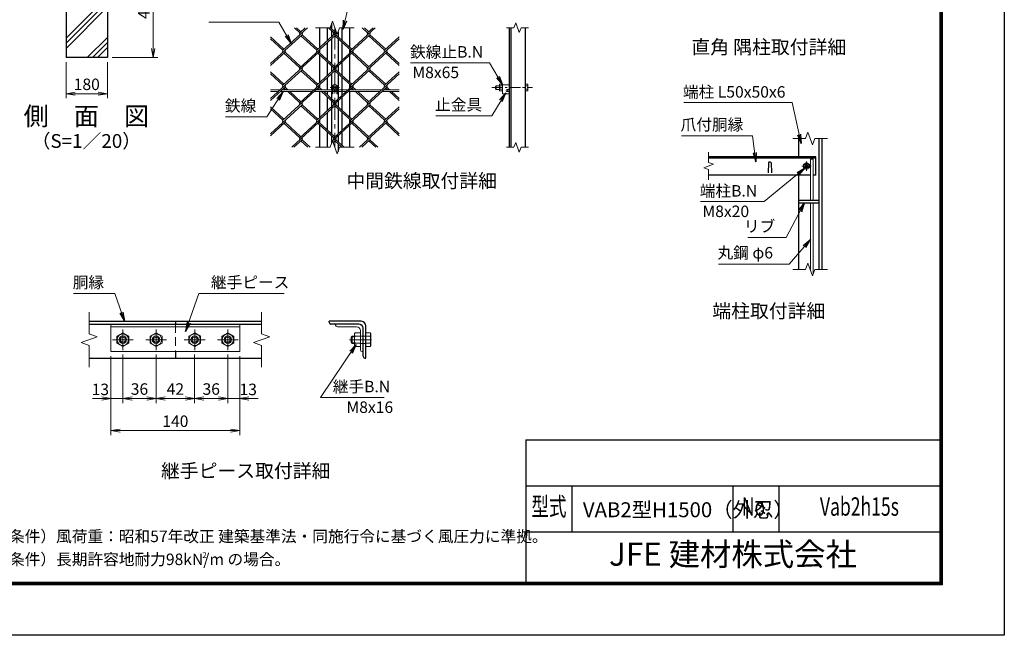
# Model space of a CAD drawing. Units: millimetres. Extents: x 0 to 8400, y 0 to 5940.
# Drawn here: x 4119 to 8400, y 0 to 2679 of the extents above; entities that cross this region are included whole.
import ezdxf
from ezdxf.enums import TextEntityAlignment as Align

# ---------------------------------------------------------------- set-up
doc = ezdxf.new("R2010")
doc.units = ezdxf.units.MM
doc.header["$LTSCALE"] = 3
doc.header["$MEASUREMENT"] = 0
doc.header["$PDMODE"] = 35
doc.linetypes.add('CENTER', pattern=[50.8, 31.75, -6.35, 6.35, -6.35])
doc.linetypes.add('DASHED', pattern=[19.05, 12.7, -6.35])
for name, color, linetype, lineweight in [('D-BMK', 2, 'CENTER', 13), ('D-DCR-HCH', 7, 'Continuous', 13), ('D-STR-DIM', 7, 'Continuous', 13), ('D-STR-TXT', 7, 'Continuous', 13), ('D-STR2', 7, 'Continuous', 13), ('D-STR3', 3, 'Continuous', 13)]:
    doc.layers.add(name, color=color, linetype=linetype, lineweight=lineweight)
for name, color, linetype in [('D-STR1', 1, 'Continuous'), ('D-STR4', 7, 'Continuous'), ('D-TTL', 2, 'Continuous'), ('D-TTL-TXT', 7, 'Continuous')]:
    doc.layers.add(name, color=color, linetype=linetype)
doc.styles.add('ROMANSE', font='Romans.shx', dxfattribs={"width": 0.7, "bigfont": 'EXTFONT.SHX'})
doc.styles.add('ゴシック', font='txt')
doc.dimstyles.new('STYLE', dxfattribs={"dimscale": 20, "dimtxt": 2.5, "dimasz": 2, "dimexe": 1, "dimexo": 1, "dimgap": 0.8, "dimtad": 1, "dimdsep": 46, "dimtxsty": 'ゴシック', "dimblk": 'OPEN', "dimcen": 1e-08, "dimclrd": 256, "dimclre": 256, "dimclrt": 256, "dimadec": 0, "dimazin": 2, "dimtfac": 1, "dimtmove": 2, "dimatfit": 3, "dimldrblk": 'OPEN', "dimfxl": 1, "dimtolj": 1, "dimtzin": 0, "dimlwd": -1, "dimlwe": -1, "dimarcsym": 0})

# ---------------------------------------------------------------- blocks, each defined once
blk = doc.blocks.new('_Open')
at = {"color": 0, "linetype": 'ByBlock', "lineweight": -2}
for p, q in [((-1, 0.17), (0, 0)), ((-1, -0.17), (0, 0)), ((0, 0), (-1, 0))]:
    blk.add_line(p, q, dxfattribs=at)
blk = doc.blocks.new('*D14')
at = {"layer": 'D-STR-DIM'}
for p, q in [((4320.3, 2493.9), (4320.3, 2336.6)), ((4500.3, 2493.9), (4500.3, 2336.6)), ((4360.3, 2356.6), (4460.3, 2356.6))]:
    blk.add_line(p, q, dxfattribs=at)
at = {"layer": 'Defpoints', "color": 0}
for p in [(4320.3, 2513.9), (4500.3, 2513.9), (4500.3, 2356.6)]:
    blk.add_point(p, dxfattribs=at)
at = {"layer": 'D-STR-DIM', "xscale": 40, "yscale": 40, "zscale": 40, "rotation": 180}
blk.add_blockref('_Open', (4320.3, 2356.6), dxfattribs=at)
at = {"layer": 'D-STR-DIM', "xscale": 40, "yscale": 40, "zscale": 40}
blk.add_blockref('_Open', (4500.3, 2356.6), dxfattribs=at)
at = {"layer": 'D-STR-DIM', "insert": (4410.3, 2397.6), "char_height": 50, "attachment_point": 5, "style": 'ゴシック'}
blk.add_mtext('\\A1;180', dxfattribs=at)
blk = doc.blocks.new('*D15')
at = {"layer": 'D-STR-DIM'}
for p, q in [((4520.3, 2963.9), (4719.3, 2963.9)), ((4699.3, 2553.9), (4699.3, 2923.9)), ((4520.3, 2513.9), (4719.3, 2513.9))]:
    blk.add_line(p, q, dxfattribs=at)
at = {"layer": 'Defpoints', "color": 0}
for p in [(4500.3, 2963.9), (4699.3, 2963.9), (4500.3, 2513.9)]:
    blk.add_point(p, dxfattribs=at)
at = {"layer": 'D-STR-DIM', "xscale": 40, "yscale": 40, "zscale": 40}
for p, rotation in [((4699.3, 2963.9), 90), ((4699.3, 2513.9), 270)]:
    blk.add_blockref('_Open', p, dxfattribs=dict(at, rotation=rotation))
at = {"layer": 'D-STR-DIM', "insert": (4658.3, 2738.9), "char_height": 50, "attachment_point": 5, "rotation": 90, "style": 'ゴシック'}
blk.add_mtext('\\A1;450', dxfattribs=at)
blk = doc.blocks.new('*D24')
at = {"layer": 'D-STR-DIM'}
for p, q in [((4515.5, 1214.3), (4515.5, 870.6)), ((5075.5, 1214.3), (5075.5, 870.6)), ((4555.5, 890.6), (5035.5, 890.6))]:
    blk.add_line(p, q, dxfattribs=at)
at = {"layer": 'Defpoints', "color": 0}
for p in [(4515.5, 1234.3), (5075.5, 1234.3), (5075.5, 890.6)]:
    blk.add_point(p, dxfattribs=at)
at = {"layer": 'D-STR-DIM', "xscale": 40, "yscale": 40, "zscale": 40, "rotation": 180}
blk.add_blockref('_Open', (4515.5, 890.6), dxfattribs=at)
at = {"layer": 'D-STR-DIM', "xscale": 40, "yscale": 40, "zscale": 40}
blk.add_blockref('_Open', (5075.5, 890.6), dxfattribs=at)
at = {"layer": 'D-STR-DIM', "insert": (4795.5, 931.6), "char_height": 50, "attachment_point": 5, "style": 'ゴシック'}
blk.add_mtext('\\A1;140', dxfattribs=at)
blk = doc.blocks.new('*D25')
at = {"layer": 'D-STR-DIM'}
for p, q in [((5023.5, 1221.3), (5023.5, 1010.6)), ((5075.5, 1214.3), (5075.5, 1010.6)), ((4983.5, 1030.6), (4943.5, 1030.6)), ((5023.5, 1030.6), (5075.5, 1030.6)), ((5115.5, 1030.6), (5155.5, 1030.6))]:
    blk.add_line(p, q, dxfattribs=at)
at = {"layer": 'Defpoints', "color": 0}
for p in [(5023.5, 1241.3), (5075.5, 1234.3), (5075.5, 1030.6)]:
    blk.add_point(p, dxfattribs=at)
at = {"layer": 'D-STR-DIM', "xscale": 40, "yscale": 40, "zscale": 40}
blk.add_blockref('_Open', (5023.5, 1030.6), dxfattribs=at)
at = {"layer": 'D-STR-DIM', "xscale": 40, "yscale": 40, "zscale": 40, "rotation": 180}
blk.add_blockref('_Open', (5075.5, 1030.6), dxfattribs=at)
at = {"layer": 'D-STR-DIM', "insert": (5112.3, 1070), "char_height": 50, "attachment_point": 5, "style": 'ゴシック'}
blk.add_mtext('\\A1;13', dxfattribs=at)
blk = doc.blocks.new('*D26')
at = {"layer": 'D-STR-DIM'}
for p, q in [((4879.5, 1221.3), (4879.5, 1010.6)), ((5023.5, 1221.3), (5023.5, 1010.6)), ((4919.5, 1030.6), (4983.5, 1030.6))]:
    blk.add_line(p, q, dxfattribs=at)
at = {"layer": 'Defpoints', "color": 0}
for p in [(4879.5, 1241.3), (5023.5, 1241.3), (5023.5, 1030.6)]:
    blk.add_point(p, dxfattribs=at)
at = {"layer": 'D-STR-DIM', "xscale": 40, "yscale": 40, "zscale": 40, "rotation": 180}
blk.add_blockref('_Open', (4879.5, 1030.6), dxfattribs=at)
at = {"layer": 'D-STR-DIM', "xscale": 40, "yscale": 40, "zscale": 40}
blk.add_blockref('_Open', (5023.5, 1030.6), dxfattribs=at)
at = {"layer": 'D-STR-DIM', "insert": (4951.5, 1071.6), "char_height": 50, "attachment_point": 5, "style": 'ゴシック'}
blk.add_mtext('\\A1;36', dxfattribs=at)
blk = doc.blocks.new('*D27')
at = {"layer": 'D-STR-DIM'}
for p, q in [((4711.5, 1221.3), (4711.5, 1010.6)), ((4879.5, 1221.3), (4879.5, 1010.6)), ((4751.5, 1030.6), (4839.5, 1030.6))]:
    blk.add_line(p, q, dxfattribs=at)
at = {"layer": 'Defpoints', "color": 0}
for p in [(4711.5, 1241.3), (4879.5, 1241.3), (4879.5, 1030.6)]:
    blk.add_point(p, dxfattribs=at)
at = {"layer": 'D-STR-DIM', "xscale": 40, "yscale": 40, "zscale": 40, "rotation": 180}
blk.add_blockref('_Open', (4711.5, 1030.6), dxfattribs=at)
at = {"layer": 'D-STR-DIM', "xscale": 40, "yscale": 40, "zscale": 40}
blk.add_blockref('_Open', (4879.5, 1030.6), dxfattribs=at)
at = {"layer": 'D-STR-DIM', "insert": (4795.5, 1071.6), "char_height": 50, "attachment_point": 5, "style": 'ゴシック'}
blk.add_mtext('\\A1;42', dxfattribs=at)
blk = doc.blocks.new('*D28')
at = {"layer": 'D-STR-DIM'}
for p, q in [((4567.5, 1221.3), (4567.5, 1010.6)), ((4711.5, 1221.3), (4711.5, 1010.6)), ((4607.5, 1030.6), (4671.5, 1030.6))]:
    blk.add_line(p, q, dxfattribs=at)
at = {"layer": 'Defpoints', "color": 0}
for p in [(4567.5, 1241.3), (4711.5, 1241.3), (4711.5, 1030.6)]:
    blk.add_point(p, dxfattribs=at)
at = {"layer": 'D-STR-DIM', "xscale": 40, "yscale": 40, "zscale": 40, "rotation": 180}
blk.add_blockref('_Open', (4567.5, 1030.6), dxfattribs=at)
at = {"layer": 'D-STR-DIM', "xscale": 40, "yscale": 40, "zscale": 40}
blk.add_blockref('_Open', (4711.5, 1030.6), dxfattribs=at)
at = {"layer": 'D-STR-DIM', "insert": (4639.5, 1071.6), "char_height": 50, "attachment_point": 5, "style": 'ゴシック'}
blk.add_mtext('\\A1;36', dxfattribs=at)
blk = doc.blocks.new('*D29')
at = {"layer": 'D-STR-DIM'}
for p, q in [((4515.5, 1214.3), (4515.5, 1010.6)), ((4567.5, 1221.3), (4567.5, 1010.6)), ((4475.5, 1030.6), (4435.5, 1030.6)), ((4515.5, 1030.6), (4567.5, 1030.6)), ((4607.5, 1030.6), (4647.5, 1030.6))]:
    blk.add_line(p, q, dxfattribs=at)
at = {"layer": 'Defpoints', "color": 0}
for p in [(4515.5, 1234.3), (4567.5, 1241.3), (4567.5, 1030.6)]:
    blk.add_point(p, dxfattribs=at)
at = {"layer": 'D-STR-DIM', "xscale": 40, "yscale": 40, "zscale": 40}
blk.add_blockref('_Open', (4515.5, 1030.6), dxfattribs=at)
at = {"layer": 'D-STR-DIM', "xscale": 40, "yscale": 40, "zscale": 40, "rotation": 180}
blk.add_blockref('_Open', (4567.5, 1030.6), dxfattribs=at)
at = {"layer": 'D-STR-DIM', "insert": (4469.3, 1070), "char_height": 50, "attachment_point": 5, "style": 'ゴシック'}
blk.add_mtext('\\A1;13', dxfattribs=at)

msp = doc.modelspace()

# ---------------------------------------------------------------- hatches: boundary and pattern name
at = {"layer": 'D-DCR-HCH'}
h = msp.add_hatch(dxfattribs=at)
h.set_pattern_fill('PLAST', color=256, scale=500, angle=45, style=0)
h.set_pattern_definition([(45, (128.79, -400), (-88.3883, 88.3883), []), (45, (117.74, -388.95), (-88.3883, 88.3883), []), (45, (106.7, -377.9), (-88.3883, 88.3883), [])])
h.paths.add_polyline_path([(4392.821, 2708.917), (4392.821, 2963.917), (4320.321, 2963.917), (4320.321, 2513.917), (4500.321, 2513.917), (4500.321, 2963.917), (4427.821, 2963.917), (4427.821, 2708.917)])

# ---------------------------------------------------------------- linework, layer by layer
at = {"layer": 'D-BMK'}
for p, q in [((5488.935, 2643.623), (5488.935, 2123.623)), ((5508.935, 2383.623), (5468.935, 2383.623)), ((7540, 2021.804), (7540, 2061.804)), ((7560, 2041.804), (7520, 2041.804)), ((4567.506, 1331.267), (4567.506, 1241.267)), ((4711.506, 1331.267), (4711.506, 1241.267)), ((4879.506, 1331.267), (4879.506, 1241.267)), ((5023.506, 1331.267), (5023.506, 1241.267)), ((4522.506, 1286.267), (4612.506, 1286.267)), ((4666.506, 1286.267), (4756.506, 1286.267)), ((4834.506, 1286.267), (4924.506, 1286.267)), ((4978.506, 1286.267), (5068.506, 1286.267)), ((5553.061, 1286.267), (5649.861, 1286.267))]:
    msp.add_line(p, q, dxfattribs=at)
at = {"layer": 'D-BMK', "ltscale": 0.5}
msp.add_line((6172.251, 2383.623), (6348.246, 2383.623), dxfattribs=at)
at = {"layer": 'D-STR-DIM'}
for p, q in [((5468.413, 2643.623), (5478.674, 2671.814)), ((5478.674, 2671.814), (5499.195, 2615.432)), ((6275.55, 2664.766), (6267.854, 2643.623)), ((6290.941, 2622.48), (6275.55, 2664.766)), ((5468.413, 2643.623), (5404.935, 2643.623)), ((5499.195, 2615.432), (5509.456, 2643.623)), ((5572.935, 2643.623), (5509.456, 2643.623)), ((6234.746, 2643.623), (6267.854, 2643.623)), ((6298.636, 2643.623), (6290.941, 2622.48)), ((6298.636, 2643.623), (6331.746, 2643.623)), ((7545.739, 2189.995), (7535.478, 2161.804)), ((7566.26, 2133.613), (7545.739, 2189.995)), ((5468.413, 2123.623), (5478.674, 2151.814)), ((5478.674, 2151.814), (5499.195, 2095.432)), ((6275.55, 2144.766), (6267.854, 2123.623)), ((6290.941, 2102.48), (6275.55, 2144.766)), ((7535.478, 2161.804), (7481, 2161.804)), ((7576.521, 2161.804), (7566.26, 2133.613)), ((7631, 2161.804), (7576.521, 2161.804)), ((5468.413, 2123.623), (5404.935, 2123.623)), ((5499.195, 2095.432), (5509.456, 2123.623)), ((5572.935, 2123.623), (5509.456, 2123.623)), ((6234.746, 2123.623), (6267.854, 2123.623)), ((6298.636, 2123.623), (6290.941, 2102.48)), ((6298.636, 2123.623), (6331.746, 2123.623)), ((7114, 2102.065), (7114, 2057.456)), ((7114, 2057.456), (7135.143, 2049.76)), ((7135.143, 2049.76), (7092.857, 2034.369)), ((7092.857, 2034.369), (7114, 2026.673)), ((7114, 2026.673), (7114, 1982.065)), ((7535.478, 1591.804), (7481, 1591.804)), ((7545.739, 1619.995), (7535.478, 1591.804)), ((7566.26, 1563.613), (7545.739, 1619.995)), ((7576.521, 1591.804), (7566.26, 1563.613)), ((7631, 1591.804), (7576.521, 1591.804)), ((4420.506, 1406.267), (4420.506, 1311.919)), ((5170.506, 1406.267), (5170.506, 1311.919)), ((4385.267, 1273.441), (4455.744, 1299.093)), ((4455.744, 1299.093), (4420.506, 1311.919)), ((5135.267, 1273.441), (5205.744, 1299.093)), ((5205.744, 1299.093), (5170.506, 1311.919)), ((4420.506, 1260.615), (4385.267, 1273.441)), ((4420.506, 1260.615), (4420.506, 1166.267)), ((5170.506, 1260.615), (5135.267, 1273.441)), ((5170.506, 1260.615), (5170.506, 1166.267))]:
    msp.add_line(p, q, dxfattribs=at)
at = {"layer": 'D-STR1'}
for p, q in [((5474.935, 2661.54), (5474.935, 2639.368)), ((5423.935, 2558.297), (5423.935, 2643.623)), ((5456.935, 2588.536), (5456.935, 2643.623)), ((5474.935, 2630.687), (5474.935, 2605.03)), ((5502.935, 2625.705), (5502.935, 2605.03)), ((5520.935, 2588.536), (5520.935, 2643.623)), ((5553.935, 2558.297), (5553.935, 2643.623)), ((6248.246, 2123.623), (6248.246, 2643.623)), ((6256.246, 2123.623), (6256.246, 2643.623)), ((6318.246, 2123.623), (6318.246, 2643.623)), ((5456.935, 2503.382), (5456.935, 2579.855)), ((5474.935, 2596.349), (5474.935, 2486.889)), ((5502.935, 2596.349), (5502.935, 2486.889)), ((5520.935, 2503.382), (5520.935, 2579.855)), ((5423.935, 2533.621), (5423.935, 2549.616)), ((5553.935, 2533.621), (5553.935, 2549.616)), ((5423.935, 2405.818), (5423.935, 2524.941)), ((5456.935, 2436.057), (5456.935, 2494.702)), ((5520.935, 2436.057), (5520.935, 2494.702)), ((5553.935, 2405.818), (5553.935, 2524.941)), ((5474.935, 2478.208), (5474.935, 2452.551)), ((5474.935, 2443.87), (5474.935, 2373.623)), ((5502.935, 2478.208), (5502.935, 2452.551)), ((5502.935, 2443.87), (5502.935, 2334.409)), ((5456.935, 2373.623), (5456.935, 2427.376)), ((5520.935, 2350.903), (5520.935, 2427.376)), ((5423.935, 2381.142), (5423.935, 2397.137)), ((5423.935, 2253.339), (5423.935, 2365.623)), ((5456.935, 2350.903), (5456.935, 2365.623)), ((5474.935, 2365.623), (5474.935, 2181.93)), ((5553.935, 2381.142), (5553.935, 2397.137)), ((5553.935, 2253.339), (5553.935, 2365.623)), ((5456.935, 2283.577), (5456.935, 2342.223)), ((5502.935, 2325.729), (5502.935, 2300.071)), ((5520.935, 2283.577), (5520.935, 2342.223)), ((5456.935, 2198.424), (5456.935, 2274.897)), ((5502.935, 2291.391), (5502.935, 2181.93)), ((5520.935, 2198.424), (5520.935, 2274.897)), ((5423.935, 2228.663), (5423.935, 2244.658)), ((5553.935, 2228.663), (5553.935, 2244.658)), ((5423.935, 2123.623), (5423.935, 2219.982)), ((5456.935, 2123.623), (5456.935, 2189.743)), ((5520.935, 2131.098), (5520.935, 2189.743)), ((5553.935, 2123.623), (5553.935, 2219.982)), ((5474.935, 2173.25), (5474.935, 2141.54)), ((5502.935, 2173.25), (5502.935, 2147.592)), ((7506, 2081.804), (7506, 2161.804)), ((7594, 2161.804), (7594, 1591.804)), ((7606, 2161.804), (7606, 1591.804)), ((5502.935, 2138.912), (5502.935, 2105.705)), ((7580, 2081.804), (7114, 2081.804)), ((7580, 2075.804), (7114, 2075.804)), ((7374, 2055.547), (7372.5, 2012.547)), ((7386, 2055.547), (7387.5, 2012.547)), ((7580, 2001.804), (7580, 2081.804)), ((7557.266, 2001.804), (7114, 2001.804)), ((7506, 1591.804), (7506, 2001.804)), ((7580, 2001.804), (7569.266, 2001.804)), ((7506, 1893.804), (7594, 1893.804)), ((7506, 1881.804), (7594, 1881.804)), ((4420.506, 1366.267), (5170.506, 1366.267)), ((4420.506, 1354.267), (5170.506, 1354.267)), ((4795.506, 1366.267), (4795.506, 1354.267)), ((5603.861, 1366.267), (5463.861, 1366.267)), ((5463.861, 1362.267), (5463.861, 1366.267)), ((5593.861, 1354.267), (5471.861, 1354.267)), ((5611.861, 1214.267), (5611.861, 1336.267)), ((5623.861, 1206.267), (5623.861, 1346.267)), ((4420.506, 1206.267), (5170.506, 1206.267)), ((4795.506, 1234.267), (4795.506, 1206.267)), ((5619.861, 1206.267), (5623.861, 1206.267))]:
    msp.add_line(p, q, dxfattribs=at)
at = {"layer": 'D-STR1', "color": 4, "linetype": 'DASHED', "lineweight": 13}
msp.add_line((4795.506, 1354.267), (4795.506, 1234.267), dxfattribs=at)
at = {"layer": 'D-STR1'}
for centre, radius, start, end in [((7380, 2053.047), 6.5, 22.619865, 157.380135), ((5471.861, 1362.267), 8, 180, 270), ((5593.861, 1336.267), 18, 0, 90), ((5603.861, 1346.267), 20, 0, 90), ((5619.861, 1214.267), 8, 180, 270)]:
    msp.add_arc(centre, radius, start, end, dxfattribs=at)
at = {"layer": 'D-STR2'}
for p, q in [((5346.216, 2613.518), (5208.935, 2487.723)), ((5369.596, 2643.623), (5263.015, 2545.959)), ((5336.743, 2622.199), (5313.362, 2643.623)), ((5341.479, 2626.539), (5322.835, 2643.623)), ((5493.671, 2613.518), (5336.743, 2469.72)), ((5360.36, 2643.623), (5336.861, 2622.09)), ((5415.207, 2550.299), (5346.216, 2613.518)), ((5495.967, 2624.302), (5410.47, 2545.959)), ((5484.198, 2622.199), (5460.817, 2643.623)), ((5488.935, 2626.539), (5468.883, 2644.913)), ((5493.597, 2630.812), (5484.198, 2622.199)), ((5641.127, 2613.518), (5484.198, 2469.72)), ((5562.662, 2550.299), (5493.671, 2613.518)), ((5664.507, 2643.623), (5557.926, 2545.959)), ((5631.653, 2622.199), (5608.273, 2643.623)), ((5636.39, 2626.539), (5617.746, 2643.623)), ((5655.034, 2643.623), (5631.653, 2622.199)), ((5710.118, 2550.299), (5641.127, 2613.518)), ((5267.751, 2550.299), (5208.935, 2604.195)), ((5263.015, 2545.959), (5208.935, 2595.515)), ((5410.47, 2545.959), (5341.479, 2609.178)), ((5557.926, 2545.959), (5488.935, 2609.178)), ((5768.935, 2595.515), (5631.653, 2469.72)), ((5705.381, 2545.959), (5636.39, 2609.178)), ((5768.935, 2604.195), (5705.381, 2545.959)), ((5272.488, 2537.279), (5208.935, 2479.043)), ((5419.943, 2537.279), (5263.015, 2393.48)), ((5336.743, 2469.72), (5267.751, 2532.938)), ((5341.479, 2474.06), (5272.488, 2537.279)), ((5567.399, 2537.279), (5410.47, 2393.48)), ((5484.197, 2469.721), (5415.207, 2532.938)), ((5488.935, 2474.06), (5419.943, 2537.279)), ((5714.854, 2537.279), (5557.926, 2393.48)), ((5631.653, 2469.72), (5563.075, 2532.56)), ((5636.39, 2474.06), (5567.399, 2537.279)), ((5768.935, 2479.043), (5710.118, 2532.938)), ((5768.935, 2487.723), (5714.854, 2537.279)), ((5346.216, 2461.039), (5208.935, 2335.244)), ((5267.751, 2397.82), (5208.935, 2451.716)), ((5263.015, 2393.48), (5208.935, 2443.035)), ((5493.671, 2461.039), (5336.743, 2317.24)), ((5410.47, 2393.48), (5341.479, 2456.699)), ((5415.207, 2397.82), (5346.216, 2461.039)), ((5641.127, 2461.039), (5484.198, 2317.24)), ((5557.926, 2393.48), (5488.935, 2456.699)), ((5562.662, 2397.82), (5493.67, 2461.04)), ((5768.935, 2443.035), (5631.653, 2317.24)), ((5705.381, 2393.48), (5636.39, 2456.699)), ((5710.118, 2397.82), (5641.127, 2461.039)), ((5768.935, 2451.716), (5705.381, 2393.48)), ((5272.488, 2384.799), (5208.935, 2326.563)), ((5419.943, 2384.799), (5263.015, 2241.001)), ((5275.212, 2373.623), (5267.751, 2380.459)), ((5284.685, 2373.623), (5272.488, 2384.799)), ((5336.743, 2317.24), (5283.942, 2365.623)), ((5341.479, 2321.581), (5293.415, 2365.623)), ((5567.399, 2384.799), (5410.47, 2241.001)), ((5422.667, 2373.623), (5415.207, 2380.459)), ((5432.14, 2373.623), (5419.943, 2384.799)), ((5484.198, 2317.24), (5431.398, 2365.623)), ((5488.935, 2321.581), (5440.871, 2365.623)), ((5714.854, 2384.799), (5557.926, 2241.001)), ((5570.123, 2373.623), (5562.662, 2380.459)), ((5579.596, 2373.623), (5567.399, 2384.799)), ((5631.653, 2317.24), (5578.853, 2365.623)), ((5636.39, 2321.581), (5588.326, 2365.623)), ((5717.578, 2373.623), (5710.118, 2380.459)), ((5727.051, 2373.623), (5714.854, 2384.799)), ((5768.935, 2326.563), (5726.308, 2365.623)), ((5768.935, 2335.244), (5735.782, 2365.623)), ((5346.216, 2308.56), (5208.935, 2182.765)), ((5267.751, 2245.341), (5208.935, 2299.237)), ((5263.015, 2241.001), (5208.935, 2290.556)), ((5493.671, 2308.56), (5336.743, 2164.761)), ((5410.47, 2241.001), (5341.479, 2304.219)), ((5415.207, 2245.341), (5346.216, 2308.56)), ((5641.127, 2308.56), (5484.198, 2164.761)), ((5557.926, 2241.001), (5488.935, 2304.219)), ((5562.662, 2245.341), (5493.671, 2308.56)), ((5768.935, 2290.556), (5631.653, 2164.761)), ((5705.381, 2241.001), (5636.39, 2304.219)), ((5710.118, 2245.341), (5641.127, 2308.56)), ((5768.935, 2299.237), (5705.381, 2241.001)), ((5272.488, 2232.32), (5208.935, 2174.084)), ((5336.743, 2164.761), (5267.751, 2227.98)), ((5341.479, 2169.101), (5272.488, 2232.32)), ((5419.943, 2232.32), (5301.321, 2123.623)), ((5484.198, 2164.761), (5415.207, 2227.98)), ((5488.935, 2169.101), (5419.943, 2232.32)), ((5567.399, 2232.32), (5478.891, 2151.218)), ((5631.653, 2164.761), (5562.662, 2227.98)), ((5636.39, 2169.101), (5567.399, 2232.32)), ((5714.854, 2232.32), (5596.232, 2123.623)), ((5768.935, 2174.084), (5710.118, 2227.98)), ((5768.935, 2182.765), (5714.854, 2232.32)), ((5346.216, 2156.081), (5310.795, 2123.623)), ((5372.164, 2123.623), (5341.479, 2151.74)), ((5381.637, 2123.623), (5346.216, 2156.081)), ((5493.671, 2156.081), (5481.26, 2144.708)), ((5519.619, 2123.623), (5488.935, 2151.74)), ((5529.092, 2123.623), (5493.671, 2156.081)), ((5641.127, 2156.081), (5605.706, 2123.623)), ((5667.075, 2123.623), (5636.39, 2151.74)), ((5676.548, 2123.623), (5641.127, 2156.081))]:
    msp.add_line(p, q, dxfattribs=at)
for centre, start, end in [((5341.586, 2617.739), 137.5, 222.5), ((5341.586, 2617.739), 317.5, 42.5), ((5489.041, 2617.739), 137.5, 222.5), ((5489.041, 2617.739), 317.5, 42.5), ((5636.497, 2617.739), 137.5, 222.5), ((5636.497, 2617.739), 317.5, 42.5), ((5267.751, 2541.619), 137.5, 222.5), ((5267.751, 2541.619), 317.5, 42.5), ((5415.207, 2541.619), 137.5, 222.5), ((5415.207, 2541.619), 317.5, 42.5), ((5562.662, 2541.619), 137.5, 222.5), ((5562.662, 2541.619), 317.5, 42.5), ((5710.224, 2541.5), 137.5, 222.5), ((5710.224, 2541.5), 317.5, 42.5), ((5341.467, 2465.368), 137.5, 222.5), ((5341.467, 2465.368), 317.5, 42.5), ((5488.923, 2465.368), 137.5, 222.5), ((5488.923, 2465.368), 317.5, 42.5), ((5636.378, 2465.368), 137.5, 222.5), ((5636.378, 2465.368), 317.5, 42.5), ((5267.751, 2389.14), 137.5, 222.5), ((5267.751, 2389.14), 317.5, 42.5), ((5415.207, 2389.14), 137.5, 222.5), ((5415.207, 2389.14), 317.5, 42.5), ((5562.662, 2389.14), 137.5, 222.5), ((5562.662, 2389.14), 317.5, 42.5), ((5710.224, 2389.02), 137.5, 222.5), ((5710.224, 2389.02), 317.5, 42.5), ((5341.467, 2312.889), 137.5, 222.5), ((5341.467, 2312.889), 317.5, 42.5), ((5489.053, 2312.792), 137.5, 222.5), ((5489.053, 2312.792), 317.5, 42.5), ((5636.508, 2312.792), 137.5, 222.5), ((5636.508, 2312.792), 317.5, 42.5), ((5267.87, 2236.552), 137.5, 222.5), ((5267.87, 2236.552), 317.5, 42.5), ((5415.325, 2236.552), 137.5, 222.5), ((5415.325, 2236.552), 317.5, 42.5), ((5562.781, 2236.552), 137.5, 222.5), ((5562.781, 2236.552), 317.5, 42.5), ((5710.343, 2236.433), 137.5, 222.5), ((5710.343, 2236.433), 317.5, 42.5), ((5341.467, 2160.41), 137.5, 222.5), ((5341.467, 2160.41), 317.5, 42.5), ((5489.053, 2160.312), 137.5, 222.5), ((5489.053, 2160.312), 317.5, 42.5), ((5636.508, 2160.312), 137.5, 222.5), ((5636.508, 2160.312), 317.5, 42.5)]:
    msp.add_arc(centre, 6.424, start, end, dxfattribs=at)
at = {"layer": 'D-STR3'}
for p, q in [((5488.935, 2398.634), (5475.935, 2391.129)), ((5501.935, 2391.129), (5488.935, 2398.634)), ((6206.695, 2398.634), (6205.246, 2396.123)), ((6218.246, 2398.634), (6206.695, 2398.634)), ((6218.246, 2368.612), (6218.246, 2398.634)), ((6318.246, 2398.634), (6318.246, 2368.612)), ((6318.246, 2398.634), (6327.454, 2398.634)), ((6328.846, 2396.223), (6327.454, 2398.634)), ((5250.818, 2373.623), (5208.935, 2373.623)), ((5242.087, 2365.623), (5208.935, 2365.623)), ((5389.543, 2365.623), (5251.561, 2365.623)), ((5398.273, 2373.623), (5260.291, 2373.623)), ((5476.435, 2365.623), (5399.016, 2365.623)), ((5476.435, 2373.623), (5407.747, 2373.623)), ((5475.935, 2391.129), (5475.935, 2376.118)), ((5475.935, 2376.118), (5488.935, 2368.612)), ((5476.435, 2375.829), (5476.435, 2355.623)), ((5476.435, 2355.623), (5480.435, 2355.623)), ((5480.435, 2373.519), (5480.435, 2355.623)), ((5497.435, 2365.623), (5480.435, 2365.623)), ((5488.935, 2368.612), (5501.935, 2376.118)), ((5497.435, 2373.519), (5497.435, 2355.623)), ((5497.435, 2355.623), (5501.435, 2355.623)), ((5501.435, 2375.829), (5501.435, 2355.623)), ((5545.729, 2373.623), (5501.435, 2373.623)), ((5536.998, 2365.623), (5501.435, 2365.623)), ((5501.935, 2376.118), (5501.935, 2391.129)), ((5684.454, 2365.623), (5546.472, 2365.623)), ((5693.184, 2373.623), (5555.202, 2373.623)), ((5768.935, 2365.623), (5693.927, 2365.623)), ((5768.935, 2373.623), (5702.658, 2373.623)), ((6190.646, 2391.623), (6188.246, 2389.223)), ((6188.246, 2389.223), (6188.246, 2378.023)), ((6190.646, 2375.623), (6188.246, 2378.023)), ((6205.246, 2391.623), (6190.646, 2391.623)), ((6190.646, 2391.623), (6190.646, 2375.623)), ((6205.246, 2375.623), (6190.646, 2375.623)), ((6205.246, 2371.123), (6205.246, 2396.123)), ((6206.695, 2368.612), (6205.246, 2371.123)), ((6218.246, 2391.129), (6206.695, 2391.129)), ((6218.246, 2376.118), (6206.695, 2376.118)), ((6218.246, 2368.612), (6206.695, 2368.612)), ((6218.246, 2395.623), (6218.246, 2355.623)), ((6218.246, 2395.623), (6248.246, 2395.623)), ((6218.246, 2355.623), (6248.246, 2355.623)), ((6238.746, 2374.623), (6248.246, 2374.623)), ((6238.746, 2365.623), (6248.246, 2365.623)), ((6248.246, 2365.623), (6248.246, 2355.623)), ((6318.246, 2391.129), (6327.454, 2391.129)), ((6318.246, 2376.118), (6327.454, 2376.118)), ((6318.246, 2368.612), (6327.454, 2368.612)), ((6328.846, 2371.023), (6327.454, 2368.612)), ((6328.846, 2396.223), (6328.846, 2371.023)), ((7540, 2056.815), (7527, 2049.309)), ((7553, 2049.309), (7540, 2056.815)), ((7569.266, 2071.804), (7557.266, 2071.804)), ((7557.266, 2071.804), (7557.266, 1893.804)), ((7569.266, 2071.804), (7569.266, 1893.804)), ((7527, 2049.309), (7527, 2034.298)), ((7527, 2034.298), (7540, 2026.793)), ((7540, 2026.793), (7553, 2034.298)), ((7553, 2034.298), (7553, 2049.309)), ((7557.266, 1881.804), (7557.266, 1591.804)), ((7569.266, 1881.804), (7569.266, 1571.871)), ((4515.506, 1354.267), (5075.506, 1354.267)), ((4515.506, 1354.267), (4515.506, 1234.267)), ((4515.506, 1342.267), (5075.506, 1342.267)), ((5075.506, 1354.267), (5075.506, 1234.267)), ((5491.861, 1354.267), (5491.861, 1350.267)), ((5491.861, 1354.267), (5591.861, 1354.267)), ((5499.861, 1342.267), (5583.861, 1342.267)), ((5611.861, 1334.267), (5611.861, 1234.267)), ((4567.506, 1316.289), (4541.506, 1301.278)), ((4541.506, 1301.278), (4541.506, 1271.256)), ((4593.506, 1301.278), (4567.506, 1316.289)), ((4593.506, 1271.256), (4593.506, 1301.278)), ((4711.506, 1316.289), (4685.506, 1301.278)), ((4685.506, 1301.278), (4685.506, 1271.256)), ((4737.506, 1301.278), (4711.506, 1316.289)), ((4737.506, 1271.256), (4737.506, 1301.278)), ((4879.506, 1316.289), (4853.506, 1301.278)), ((4853.506, 1301.278), (4853.506, 1271.256)), ((4905.506, 1301.278), (4879.506, 1316.289)), ((4905.506, 1271.256), (4905.506, 1301.278)), ((5023.506, 1316.289), (4997.506, 1301.278)), ((4997.506, 1301.278), (4997.506, 1271.256)), ((5049.506, 1301.278), (5023.506, 1316.289)), ((5049.506, 1271.256), (5049.506, 1301.278)), ((5564.661, 1302.267), (5559.861, 1297.467)), ((5559.861, 1275.067), (5559.861, 1297.467)), ((5573.861, 1299.267), (5561.661, 1299.267)), ((5573.861, 1302.267), (5564.661, 1302.267)), ((5564.661, 1270.267), (5564.661, 1302.267)), ((5576.76, 1316.289), (5573.861, 1311.267)), ((5573.861, 1311.267), (5573.861, 1261.267)), ((5599.861, 1316.289), (5576.76, 1316.289)), ((5599.861, 1301.278), (5576.76, 1301.278)), ((5599.861, 1326.267), (5599.861, 1242.267)), ((5599.861, 1316.289), (5599.861, 1256.245)), ((5623.861, 1302.267), (5599.861, 1302.267)), ((5623.861, 1256.245), (5623.861, 1316.289)), ((5623.861, 1316.289), (5642.276, 1316.289)), ((5623.861, 1301.278), (5642.276, 1301.278)), ((5645.061, 1311.467), (5642.276, 1316.289)), ((5645.061, 1261.067), (5645.061, 1311.467)), ((4541.506, 1271.256), (4567.506, 1256.245)), ((4567.506, 1256.245), (4593.506, 1271.256)), ((4685.506, 1271.256), (4711.506, 1256.245)), ((4711.506, 1256.245), (4737.506, 1271.256)), ((4853.506, 1271.256), (4879.506, 1256.245)), ((4879.506, 1256.245), (4905.506, 1271.256)), ((4997.506, 1271.256), (5023.506, 1256.245)), ((5023.506, 1256.245), (5049.506, 1271.256)), ((5564.661, 1270.267), (5559.861, 1275.067)), ((5573.861, 1273.267), (5561.661, 1273.267)), ((5573.861, 1270.267), (5564.661, 1270.267)), ((5576.76, 1256.245), (5573.861, 1261.267)), ((5599.861, 1271.256), (5576.76, 1271.256)), ((5599.861, 1256.245), (5576.76, 1256.245)), ((5623.861, 1270.267), (5599.861, 1270.267)), ((5623.861, 1271.256), (5642.276, 1271.256)), ((5623.861, 1256.245), (5642.276, 1256.245)), ((5645.061, 1261.067), (5642.276, 1256.245)), ((4515.506, 1234.267), (5075.506, 1234.267)), ((5607.861, 1234.267), (5611.861, 1234.267))]:
    msp.add_line(p, q, dxfattribs=at)
for centre, radius in [((5488.935, 2383.623), 12.5), ((5488.935, 2383.623), 8), ((5488.935, 2383.623), 5.6), ((6244.246, 2369.623), 4), ((7540, 2041.804), 12.5), ((7540, 2041.804), 8), ((7540, 2041.804), 5.6), ((4567.506, 1286.267), 25), ((4567.506, 1286.267), 16), ((4567.506, 1286.267), 11.2), ((4711.506, 1286.267), 25), ((4711.506, 1286.267), 16), ((4711.506, 1286.267), 11.2), ((4879.506, 1286.267), 25), ((4879.506, 1286.267), 16), ((4879.506, 1286.267), 11.2), ((5023.506, 1286.267), 25), ((5023.506, 1286.267), 16), ((5023.506, 1286.267), 11.2)]:
    msp.add_circle(centre, radius, dxfattribs=at)
for centre, radius, start, end in [((6212.179, 2394.881), 6.645, 145.615862, 214.384138), ((6321.969, 2394.881), 6.645, 325.61585, 34.38415), ((6230.373, 2383.623), 24.839, 162.412105, 197.587895), ((6212.179, 2372.365), 6.645, 145.615843, 214.384148), ((6238.746, 2370.123), 4.5, 90, 270), ((6303.776, 2383.623), 24.839, 342.412098, 17.587902), ((6321.969, 2372.365), 6.645, 325.61585, 34.38415), ((5499.861, 1350.267), 8, 180, 270), ((5583.861, 1326.267), 16, 0, 90), ((5591.861, 1334.267), 20, 0, 90), ((5587.728, 1308.784), 13.29, 145.615852, 214.384157), ((5624.116, 1286.267), 49.678, 162.412105, 197.587895), ((5631.308, 1308.784), 13.29, 325.61585, 34.38415), ((5594.921, 1286.267), 49.678, 342.412098, 17.587902), ((5587.728, 1263.75), 13.29, 145.615862, 214.384138), ((5607.861, 1242.267), 8, 180, 270), ((5631.308, 1263.75), 13.29, 325.61585, 34.38415)]:
    msp.add_arc(centre, radius, start, end, dxfattribs=at)
at = {"layer": 'D-STR4'}
for p, q in [((4320.321, 2963.917), (4320.321, 2513.917)), ((4500.321, 2963.917), (4500.321, 2513.917)), ((4500.321, 2513.917), (4320.321, 2513.917))]:
    msp.add_line(p, q, dxfattribs=at)
at = {"layer": 'D-TTL', "color": 7}
for p, q in [((6320, 850), (6320, 230)), ((6320, 850), (8120, 850)), ((6320, 650), (8120, 650)), ((6520, 650), (6520, 450)), ((7220, 650), (7220, 450)), ((7420, 650), (7420, 450)), ((6320, 450), (8120, 450))]:
    msp.add_line(p, q, dxfattribs=at)
at = {"layer": 'D-TTL'}
msp.add_lwpolyline([(0, 5940), (8400, 5940), (8400, 0), (0, 0)], close=True, dxfattribs=at)
at = {"layer": 'D-TTL', "color": 7}
for points in [[(270, 5720), (8130, 5720), (8130, 220), (270, 220)], [(272.5, 5717.5), (8127.5, 5717.5), (8127.5, 222.5), (272.5, 222.5)], [(275, 5715), (8125, 5715), (8125, 225), (275, 225)], [(277.5, 5712.5), (8122.5, 5712.5), (8122.5, 227.5), (277.5, 227.5)], [(280, 5710), (8120, 5710), (8120, 230), (280, 230)]]:
    msp.add_lwpolyline(points, close=True, dxfattribs=at)

# ---------------------------------------------------------------- texts
at = {"layer": 'D-STR-TXT', "style": 'ゴシック'}
for s, p in [('鉄線止B.N', (5816.114, 2513.645)), ('M8x65', (5826.304, 2424.4)), ('端柱 L50x50x6', (7002.434, 2339.587)), ('鉄線', (5010.833, 2279.265)), ('止金具', (5924.802, 2283.802)), ('爪付胴縁', (6992.405, 2197.256)), ('端柱B.N', (7075.795, 1908.957)), ('M8x20', (7087.507, 1819.965)), ('リブ', (7267.904, 1754.748)), ('丸鋼 φ6', (7152.802, 1639.737)), ('胴縁', (4349.234, 1510.841)), ('継手ピース', (4950.261, 1510.968)), ('継手B.N', (5480.017, 1057.393)), ('M8x16', (5539.648, 967.64))]:
    msp.add_text(s, height=50, dxfattribs=at).set_placement(p)
at = {"layer": 'D-TTL-TXT', "linetype": 'Continuous', "style": 'ゴシック'}
for s, p in [('直角 隅柱取付詳細', (7376.02, 2551.895)), ('中間鉄線取付詳細', (5866.59, 1969.985)), ('端柱取付詳細', (7376.02, 1403.643)), ('継手ピース取付詳細', (5101.403, 708.135))]:
    msp.add_text(s, height=60, dxfattribs=at).set_placement(p, align=Align.MIDDLE)
at = {"layer": 'D-TTL-TXT'}
for s, height, style, p in [('側\u3000面\u3000図', 80, 'ゴシック', (4408.463, 2248.938)), ('（S=1／20）', 60, 'ゴシック', (4408.463, 2143.21)), ('JFE 建材株式会社', 100, 'ROMANSE', (7220, 340))]:
    msp.add_text(s, height=height, dxfattribs=dict(at, style=style)).set_placement(p, align=Align.MIDDLE)
at = {"layer": 'D-TTL-TXT', "style": 'ROMANSE', "width": 0.7}
for s, p in [('型式', (6420, 550)), ('No.', (7320, 550)), ('Vab2h15s', (7770, 550))]:
    msp.add_text(s, height=80, dxfattribs=at).set_placement(p, align=Align.MIDDLE)
at = {"layer": 'D-TTL-TXT', "linetype": 'Continuous', "style": 'ゴシック'}
for s, height, p in [('（設計条件）風荷重：昭和57年改正 建築基準法・同施行令に基づく風圧力に準拠。', 50, (3867.551, 405.649)), ('（基礎条件）長期許容地耐力98kN/m の場合。', 50, (3867.551, 305.649)), ('2', 25, (4913.022, 336.834))]:
    msp.add_text(s, height=height, dxfattribs=at).set_placement(p)
at = {"layer": 'D-TTL-TXT', "insert": (6567.474, 578.878), "char_height": 65, "width": 700, "attachment_point": 1, "style": 'ROMANSE'}
msp.add_mtext('VAB2型H1500（外忍）', dxfattribs=at)

# ---------------------------------------------------------------- dimensions: what is measured, and where the dimension line sits
at = {"layer": 'D-STR-DIM'}
dim = msp.add_linear_dim(base=(4699.333, 2963.917), p1=(4500.321, 2513.917), p2=(4500.321, 2963.917), angle=90, dimstyle='STYLE', dxfattribs=at)
dim.commit()
dim.dimension.update_dxf_attribs({"geometry": '*D15', "text_midpoint": (4658.333, 2738.917)})
dim = msp.add_linear_dim(base=(4500.321, 2356.601), p1=(4320.321, 2513.917), p2=(4500.321, 2513.917), dimstyle='STYLE', dxfattribs=at)
dim.commit()
dim.dimension.update_dxf_attribs({"geometry": '*D14', "text_midpoint": (4410.321, 2397.601)})
for base, p1, p2, picture, middle in [((4567.506, 1030.554), (4515.506, 1234.267), (4567.506, 1241.267), '*D29', (4469.344, 1069.998)), ((5075.506, 1030.554), (5023.506, 1241.267), (5075.506, 1234.267), '*D25', (5112.262, 1069.998))]:
    dim = msp.add_linear_dim(base=base, p1=p1, p2=p2, text='13', dimstyle='STYLE', override={"dimlfac": 1}, dxfattribs=at)
    dim.commit()
    dim.dimension.update_dxf_attribs({"geometry": picture, "text_midpoint": middle, "dimtype": 160})
for base, p1, p2, text, picture, middle in [((5075.506, 890.554), (4515.506, 1234.267), (5075.506, 1234.267), '140', '*D24', (4795.506, 931.554)), ((4711.506, 1030.554), (4567.506, 1241.267), (4711.506, 1241.267), '36', '*D28', (4639.506, 1071.554)), ((4879.506, 1030.554), (4711.506, 1241.267), (4879.506, 1241.267), '42', '*D27', (4795.506, 1071.554)), ((5023.506, 1030.554), (4879.506, 1241.267), (5023.506, 1241.267), '36', '*D26', (4951.506, 1071.554))]:
    dim = msp.add_linear_dim(base=base, p1=p1, p2=p2, text=text, dimstyle='STYLE', override={"dimlfac": 1}, dxfattribs=at)
    dim.commit()
    dim.dimension.update_dxf_attribs({"geometry": picture, "text_midpoint": middle})

# ---------------------------------------------------------------- leaders
at = {"layer": 'D-STR-TXT'}
for points in [[(5523.055, 2635.516), (5552.327, 2755.499), (5729.647, 2755.499)], [(5298.557, 2575.555), (5245.881, 2668.23), (4940.389, 2668.23)], [(6217.827, 2394.927), (6161.2, 2491.554), (5818.398, 2491.554)], [(5263.963, 2365.623), (5193.99, 2255.65), (5013.117, 2255.65)], [(6231.825, 2360.221), (6171.919, 2260.314), (5928.101, 2260.314)], [(7516.208, 2140.652), (7477.216, 2317.75), (7006.242, 2317.75)], [(7319.194, 2060.98), (7305.512, 2174.022), (6996.466, 2174.022)], [(7534.344, 2033.633), (7355.906, 1887.12), (7079.602, 1887.12)], [(7531.735, 1881.804), (7451.823, 1731.134), (7284.148, 1731.134)], [(7557.266, 1722.376), (7465.147, 1615.615), (7157.116, 1615.615)], [(4573.916, 1366.267), (4532.391, 1487.608), (4352.787, 1487.608)], [(4840.044, 1322.512), (4897.053, 1487.608), (5268.281, 1487.608)], [(5582.113, 1265.422), (5426.809, 1034.794), (5704.128, 1034.794)]]:
    msp.add_leader(points, dimstyle='STYLE', override={"dimgap": 0.8, "dimtad": 1}, dxfattribs=at)

doc.saveas('drawing.dxf')
